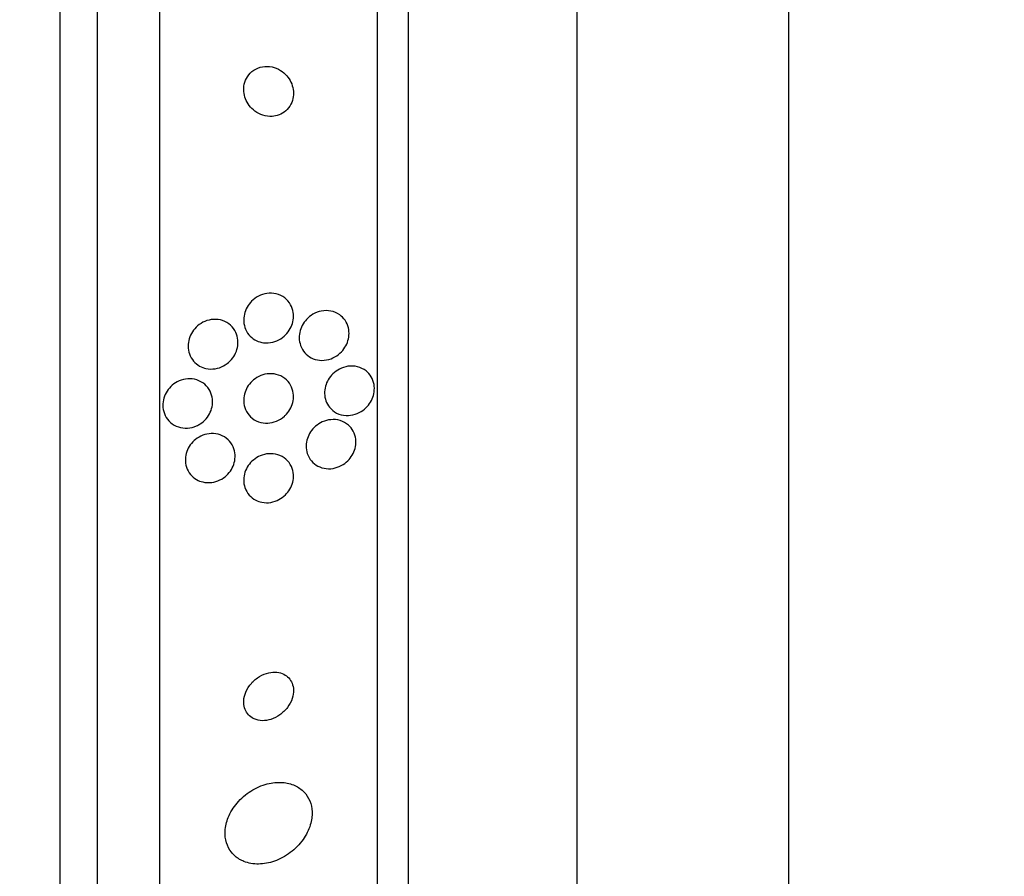
# Model space of a CAD drawing. Units: millimetres. Extents: x 0 to 835, y 0 to 1165.
# Drawn here: x 191 to 207, y 773 to 787 of the extents above; entities that cross this region are included whole.
import ezdxf
from ezdxf import colors
from ezdxf.entities.mleader import LeaderData, LeaderLine
from ezdxf.math import Vec2, Vec3

# ---------------------------------------------------------------- set-up
doc = ezdxf.new("R2010")
doc.units = ezdxf.units.MM
doc.layers.add('DV2_Défaut', color=7, linetype='Continuous')
doc.layers.add('Défaut', color=7, linetype='Continuous')

# ---------------------------------------------------------------- blocks, each defined once
blk = doc.blocks.new('_DOT')
at = {"color": 0}
blk.add_line((0, 0), (-1, 0), dxfattribs=at)
at = {"color": 0, "const_width": 0.333}
blk.add_lwpolyline([(-0.1665, 0, 1), (0.1665, 0, 1)], format="xyb", close=True, dxfattribs=at)
blk = doc.blocks.new('SE1')
at = {"layer": 'DV2_Défaut', "color": 7, "linetype": 'Continuous'}
for p, q in [((192.077, 757.915), (192.077, 811.092)), ((192.677, 758.157), (192.677, 810.849)), ((193.677, 758.598), (193.677, 810.409)), ((197.177, 760.527), (197.177, 808.479)), ((197.677, 760.858), (197.677, 808.148)), ((200.386, 763.003), (200.386, 806.003)), ((203.786, 768.753), (203.786, 800.253))]:
    blk.add_line(p, q, dxfattribs=at)
for points, knots in [([(195.595, 785.483), (195.634, 785.498), (195.671, 785.52), (195.704, 785.549), (195.737, 785.578), (195.765, 785.614), (195.786, 785.655), (195.805, 785.692), (195.818, 785.734), (195.824, 785.776), (195.829, 785.815), (195.828, 785.855), (195.822, 785.894), (195.816, 785.933), (195.804, 785.972), (195.787, 786.007), (195.769, 786.045), (195.746, 786.081), (195.719, 786.111), (195.689, 786.146), (195.654, 786.175), (195.617, 786.198), (195.575, 786.224), (195.529, 786.243), (195.483, 786.253), (195.432, 786.264), (195.38, 786.265), (195.33, 786.257), (195.28, 786.248), (195.231, 786.229), (195.188, 786.2), (195.149, 786.174), (195.114, 786.139), (195.087, 786.097), (195.064, 786.061), (195.046, 786.02), (195.037, 785.977), (195.028, 785.938), (195.025, 785.897), (195.029, 785.857), (195.032, 785.817), (195.042, 785.778), (195.055, 785.742), (195.07, 785.703), (195.091, 785.667), (195.115, 785.635), (195.141, 785.599), (195.173, 785.568), (195.208, 785.542), (195.247, 785.513), (195.29, 785.492), (195.335, 785.477), (195.383, 785.462), (195.434, 785.456), (195.484, 785.459), (195.522, 785.461), (195.559, 785.469), (195.595, 785.483)], [0, 0, 0, 0, 0.053326, 0.053326, 0.053326, 0.107038, 0.107038, 0.107038, 0.155355, 0.155355, 0.155355, 0.199443, 0.199443, 0.199443, 0.243577, 0.243577, 0.243577, 0.29123, 0.29123, 0.29123, 0.344772, 0.344772, 0.344772, 0.404993, 0.404993, 0.404993, 0.469992, 0.469992, 0.469992, 0.534679, 0.534679, 0.534679, 0.593181, 0.593181, 0.593181, 0.643446, 0.643446, 0.643446, 0.688315, 0.688315, 0.688315, 0.732157, 0.732157, 0.732157, 0.778599, 0.778599, 0.778599, 0.830251, 0.830251, 0.830251, 0.888446, 0.888446, 0.888446, 0.952276, 0.952276, 0.952276, 1, 1, 1, 1]), ([(195.236, 781.855), (195.198, 781.872), (195.162, 781.897), (195.132, 781.928), (195.102, 781.959), (195.076, 781.997), (195.058, 782.039), (195.041, 782.077), (195.031, 782.119), (195.028, 782.162), (195.026, 782.201), (195.029, 782.242), (195.038, 782.281), (195.047, 782.319), (195.062, 782.357), (195.081, 782.392), (195.101, 782.428), (195.127, 782.462), (195.155, 782.491), (195.188, 782.523), (195.224, 782.55), (195.263, 782.571), (195.306, 782.594), (195.353, 782.609), (195.4, 782.616), (195.45, 782.623), (195.502, 782.621), (195.551, 782.609), (195.6, 782.597), (195.647, 782.575), (195.688, 782.543), (195.725, 782.514), (195.757, 782.477), (195.781, 782.434), (195.802, 782.396), (195.816, 782.354), (195.823, 782.31), (195.829, 782.271), (195.829, 782.23), (195.823, 782.19), (195.817, 782.151), (195.805, 782.113), (195.789, 782.077), (195.772, 782.04), (195.749, 782.005), (195.723, 781.974), (195.694, 781.94), (195.66, 781.911), (195.624, 781.888), (195.583, 781.862), (195.539, 781.843), (195.494, 781.832), (195.444, 781.82), (195.393, 781.817), (195.344, 781.823), (195.307, 781.828), (195.27, 781.839), (195.236, 781.855)], [0, 0, 0, 0, 0.05311, 0.05311, 0.05311, 0.106584, 0.106584, 0.106584, 0.154972, 0.154972, 0.154972, 0.199384, 0.199384, 0.199384, 0.243846, 0.243846, 0.243846, 0.291666, 0.291666, 0.291666, 0.345129, 0.345129, 0.345129, 0.405056, 0.405056, 0.405056, 0.469732, 0.469732, 0.469732, 0.534315, 0.534315, 0.534315, 0.592932, 0.592932, 0.592932, 0.6433, 0.6433, 0.6433, 0.688176, 0.688176, 0.688176, 0.732019, 0.732019, 0.732019, 0.77854, 0.77854, 0.77854, 0.830362, 0.830362, 0.830362, 0.88874, 0.88874, 0.88874, 0.952575, 0.952575, 0.952575, 1, 1, 1, 1]), ([(196.143, 781.567), (196.104, 781.583), (196.066, 781.607), (196.034, 781.637), (196.001, 781.667), (195.973, 781.705), (195.954, 781.748), (195.936, 781.786), (195.925, 781.829), (195.921, 781.872), (195.918, 781.911), (195.921, 781.951), (195.929, 781.99), (195.937, 782.028), (195.951, 782.065), (195.968, 782.099), (195.987, 782.136), (196.011, 782.169), (196.038, 782.198), (196.069, 782.231), (196.104, 782.259), (196.141, 782.28), (196.183, 782.305), (196.229, 782.322), (196.275, 782.331), (196.325, 782.341), (196.377, 782.342), (196.427, 782.332), (196.478, 782.322), (196.527, 782.302), (196.57, 782.271), (196.603, 782.248), (196.633, 782.218), (196.657, 782.183), (196.681, 782.148), (196.699, 782.107), (196.709, 782.063), (196.719, 782.024), (196.722, 781.983), (196.719, 781.942), (196.716, 781.904), (196.707, 781.865), (196.694, 781.829), (196.68, 781.792), (196.661, 781.757), (196.638, 781.725), (196.613, 781.691), (196.583, 781.66), (196.551, 781.634), (196.514, 781.605), (196.473, 781.582), (196.431, 781.566), (196.383, 781.549), (196.333, 781.54), (196.284, 781.54), (196.236, 781.54), (196.188, 781.549), (196.143, 781.567)], [0, 0, 0, 0, 0.05492, 0.05492, 0.05492, 0.110299, 0.110299, 0.110299, 0.159156, 0.159156, 0.159156, 0.202688, 0.202688, 0.202688, 0.245605, 0.245605, 0.245605, 0.291736, 0.291736, 0.291736, 0.343831, 0.343831, 0.343831, 0.403291, 0.403291, 0.403291, 0.468966, 0.468966, 0.468966, 0.535927, 0.535927, 0.535927, 0.586784, 0.586784, 0.586784, 0.638039, 0.638039, 0.638039, 0.683214, 0.683214, 0.683214, 0.725586, 0.725586, 0.725586, 0.769631, 0.769631, 0.769631, 0.818668, 0.818668, 0.818668, 0.874824, 0.874824, 0.874824, 0.938186, 0.938186, 0.938186, 1, 1, 1, 1]), ([(194.319, 781.449), (194.283, 781.47), (194.249, 781.497), (194.222, 781.529), (194.194, 781.562), (194.171, 781.601), (194.156, 781.644), (194.143, 781.683), (194.135, 781.725), (194.135, 781.768), (194.135, 781.808), (194.141, 781.849), (194.152, 781.887), (194.164, 781.926), (194.181, 781.964), (194.203, 781.998), (194.226, 782.034), (194.255, 782.066), (194.286, 782.093), (194.321, 782.123), (194.36, 782.148), (194.401, 782.165), (194.446, 782.184), (194.494, 782.195), (194.541, 782.198), (194.591, 782.201), (194.642, 782.194), (194.689, 782.178), (194.735, 782.162), (194.779, 782.137), (194.816, 782.103), (194.85, 782.072), (194.879, 782.033), (194.899, 781.99), (194.917, 781.952), (194.929, 781.909), (194.933, 781.865), (194.937, 781.825), (194.934, 781.784), (194.926, 781.744), (194.918, 781.705), (194.903, 781.666), (194.885, 781.631), (194.865, 781.594), (194.839, 781.56), (194.81, 781.531), (194.779, 781.499), (194.742, 781.472), (194.704, 781.451), (194.662, 781.428), (194.616, 781.413), (194.57, 781.405), (194.52, 781.398), (194.469, 781.399), (194.421, 781.41), (194.386, 781.418), (194.351, 781.431), (194.319, 781.449)], [0, 0, 0, 0, 0.052175, 0.052175, 0.052175, 0.104641, 0.104641, 0.104641, 0.15309, 0.15309, 0.15309, 0.198563, 0.198563, 0.198563, 0.244502, 0.244502, 0.244502, 0.293741, 0.293741, 0.293741, 0.348124, 0.348124, 0.348124, 0.407984, 0.407984, 0.407984, 0.471312, 0.471312, 0.471312, 0.533691, 0.533691, 0.533691, 0.59053, 0.59053, 0.59053, 0.640563, 0.640563, 0.640563, 0.686349, 0.686349, 0.686349, 0.731651, 0.731651, 0.731651, 0.779646, 0.779646, 0.779646, 0.832518, 0.832518, 0.832518, 0.89105, 0.89105, 0.89105, 0.953806, 0.953806, 0.953806, 1, 1, 1, 1]), ([(196.405, 780.788), (196.382, 780.817), (196.363, 780.851), (196.349, 780.888), (196.336, 780.925), (196.328, 780.966), (196.327, 781.007), (196.327, 781.045), (196.332, 781.085), (196.342, 781.123), (196.352, 781.16), (196.367, 781.196), (196.387, 781.229), (196.407, 781.264), (196.433, 781.296), (196.461, 781.323), (196.493, 781.354), (196.529, 781.38), (196.567, 781.399), (196.61, 781.422), (196.656, 781.437), (196.702, 781.444), (196.753, 781.452), (196.806, 781.449), (196.855, 781.437), (196.905, 781.425), (196.953, 781.402), (196.995, 781.369), (197.026, 781.344), (197.054, 781.312), (197.076, 781.276), (197.098, 781.24), (197.114, 781.198), (197.122, 781.153), (197.128, 781.114), (197.129, 781.073), (197.124, 781.032), (197.118, 780.995), (197.108, 780.957), (197.093, 780.922), (197.077, 780.886), (197.057, 780.852), (197.033, 780.822), (197.006, 780.789), (196.975, 780.76), (196.942, 780.736), (196.904, 780.709), (196.862, 780.688), (196.82, 780.674), (196.772, 780.658), (196.721, 780.651), (196.672, 780.654), (196.62, 780.656), (196.568, 780.67), (196.521, 780.693), (196.478, 780.715), (196.437, 780.748), (196.405, 780.788)], [0, 0, 0, 0, 0.045535, 0.045535, 0.045535, 0.091314, 0.091314, 0.091314, 0.134208, 0.134208, 0.134208, 0.176522, 0.176522, 0.176522, 0.22214, 0.22214, 0.22214, 0.273958, 0.273958, 0.273958, 0.333547, 0.333547, 0.333547, 0.399872, 0.399872, 0.399872, 0.467823, 0.467823, 0.467823, 0.518658, 0.518658, 0.518658, 0.569922, 0.569922, 0.569922, 0.614738, 0.614738, 0.614738, 0.656495, 0.656495, 0.656495, 0.699914, 0.699914, 0.699914, 0.748476, 0.748476, 0.748476, 0.804488, 0.804488, 0.804488, 0.868217, 0.868217, 0.868217, 0.936263, 0.936263, 0.936263, 1, 1, 1, 1]), ([(194.269, 780.487), (194.222, 780.466), (194.172, 780.454), (194.123, 780.451), (194.074, 780.448), (194.024, 780.455), (193.977, 780.47), (193.931, 780.485), (193.887, 780.51), (193.85, 780.543), (193.815, 780.573), (193.786, 780.612), (193.765, 780.655), (193.746, 780.694), (193.734, 780.737), (193.729, 780.781), (193.725, 780.822), (193.728, 780.864), (193.737, 780.905), (193.745, 780.944), (193.76, 780.983), (193.779, 781.018), (193.8, 781.055), (193.825, 781.089), (193.854, 781.118), (193.886, 781.149), (193.922, 781.175), (193.96, 781.195), (194.002, 781.217), (194.047, 781.232), (194.092, 781.239), (194.14, 781.247), (194.19, 781.246), (194.237, 781.236), (194.285, 781.225), (194.332, 781.206), (194.372, 781.177), (194.411, 781.15), (194.445, 781.115), (194.471, 781.074), (194.494, 781.036), (194.512, 780.993), (194.52, 780.949), (194.528, 780.908), (194.53, 780.865), (194.524, 780.824), (194.519, 780.784), (194.508, 780.744), (194.491, 780.707), (194.474, 780.67), (194.452, 780.634), (194.425, 780.603), (194.397, 780.57), (194.364, 780.542), (194.328, 780.519), (194.309, 780.506), (194.289, 780.496), (194.269, 780.487)], [0, 0, 0, 0, 0.062327, 0.062327, 0.062327, 0.124642, 0.124642, 0.124642, 0.186831, 0.186831, 0.186831, 0.2446, 0.2446, 0.2446, 0.296154, 0.296154, 0.296154, 0.343208, 0.343208, 0.343208, 0.389055, 0.389055, 0.389055, 0.436751, 0.436751, 0.436751, 0.488534, 0.488534, 0.488534, 0.545479, 0.545479, 0.545479, 0.606835, 0.606835, 0.606835, 0.669501, 0.669501, 0.669501, 0.728978, 0.728978, 0.728978, 0.782306, 0.782306, 0.782306, 0.83022, 0.83022, 0.83022, 0.875895, 0.875895, 0.875895, 0.922668, 0.922668, 0.922668, 0.973099, 0.973099, 0.973099, 1, 1, 1, 1]), ([(195.682, 780.643), (195.644, 780.609), (195.6, 780.582), (195.554, 780.563), (195.509, 780.544), (195.461, 780.534), (195.413, 780.532), (195.363, 780.529), (195.312, 780.537), (195.265, 780.554), (195.218, 780.571), (195.174, 780.598), (195.137, 780.634), (195.104, 780.666), (195.075, 780.706), (195.057, 780.751), (195.04, 780.79), (195.03, 780.834), (195.028, 780.878), (195.026, 780.918), (195.03, 780.959), (195.04, 780.998), (195.05, 781.036), (195.066, 781.073), (195.085, 781.107), (195.106, 781.143), (195.132, 781.176), (195.161, 781.203), (195.194, 781.234), (195.23, 781.26), (195.268, 781.279), (195.311, 781.301), (195.357, 781.315), (195.403, 781.322), (195.452, 781.329), (195.503, 781.326), (195.551, 781.315), (195.6, 781.303), (195.647, 781.281), (195.688, 781.249), (195.725, 781.221), (195.758, 781.183), (195.782, 781.139), (195.803, 781.101), (195.818, 781.057), (195.824, 781.012), (195.829, 780.972), (195.828, 780.93), (195.821, 780.89), (195.814, 780.851), (195.802, 780.813), (195.785, 780.778), (195.767, 780.742), (195.743, 780.708), (195.717, 780.678), (195.706, 780.666), (195.694, 780.654), (195.682, 780.643)], [0, 0, 0, 0, 0.060774, 0.060774, 0.060774, 0.121305, 0.121305, 0.121305, 0.186065, 0.186065, 0.186065, 0.250317, 0.250317, 0.250317, 0.308447, 0.308447, 0.308447, 0.358629, 0.358629, 0.358629, 0.403675, 0.403675, 0.403675, 0.447817, 0.447817, 0.447817, 0.494581, 0.494581, 0.494581, 0.546493, 0.546493, 0.546493, 0.604789, 0.604789, 0.604789, 0.668472, 0.668472, 0.668472, 0.733444, 0.733444, 0.733444, 0.793773, 0.793773, 0.793773, 0.845993, 0.845993, 0.845993, 0.891816, 0.891816, 0.891816, 0.935567, 0.935567, 0.935567, 0.981174, 0.981174, 0.981174, 1, 1, 1, 1]), ([(196.218, 779.842), (196.18, 779.862), (196.145, 779.889), (196.116, 779.923), (196.087, 779.956), (196.064, 779.997), (196.049, 780.042), (196.036, 780.082), (196.029, 780.126), (196.03, 780.17), (196.031, 780.208), (196.038, 780.248), (196.051, 780.286), (196.063, 780.322), (196.08, 780.358), (196.101, 780.39), (196.124, 780.424), (196.151, 780.454), (196.181, 780.48), (196.214, 780.51), (196.252, 780.533), (196.29, 780.551), (196.334, 780.571), (196.381, 780.583), (196.427, 780.587), (196.478, 780.592), (196.529, 780.587), (196.577, 780.573), (196.626, 780.558), (196.672, 780.533), (196.712, 780.498), (196.742, 780.471), (196.768, 780.438), (196.788, 780.401), (196.808, 780.363), (196.822, 780.32), (196.827, 780.275), (196.832, 780.236), (196.831, 780.194), (196.823, 780.154), (196.816, 780.116), (196.803, 780.079), (196.786, 780.045), (196.769, 780.01), (196.746, 779.977), (196.721, 779.948), (196.692, 779.916), (196.66, 779.889), (196.625, 779.867), (196.586, 779.842), (196.543, 779.823), (196.5, 779.812), (196.452, 779.799), (196.401, 779.795), (196.353, 779.801), (196.306, 779.806), (196.26, 779.819), (196.218, 779.842)], [0, 0, 0, 0, 0.055423, 0.055423, 0.055423, 0.11132, 0.11132, 0.11132, 0.160423, 0.160423, 0.160423, 0.203915, 0.203915, 0.203915, 0.246614, 0.246614, 0.246614, 0.292442, 0.292442, 0.292442, 0.34422, 0.34422, 0.34422, 0.40346, 0.40346, 0.40346, 0.469153, 0.469153, 0.469153, 0.536451, 0.536451, 0.536451, 0.58761, 0.58761, 0.58761, 0.639184, 0.639184, 0.639184, 0.684443, 0.684443, 0.684443, 0.72666, 0.72666, 0.72666, 0.770417, 0.770417, 0.770417, 0.819116, 0.819116, 0.819116, 0.87498, 0.87498, 0.87498, 0.938232, 0.938232, 0.938232, 1, 1, 1, 1]), ([(194.27, 779.624), (194.233, 779.646), (194.199, 779.674), (194.172, 779.708), (194.144, 779.742), (194.121, 779.782), (194.107, 779.826), (194.094, 779.866), (194.088, 779.91), (194.09, 779.954), (194.091, 779.994), (194.099, 780.036), (194.112, 780.074), (194.125, 780.112), (194.145, 780.149), (194.168, 780.181), (194.192, 780.215), (194.222, 780.246), (194.254, 780.271), (194.289, 780.299), (194.328, 780.321), (194.368, 780.336), (194.413, 780.353), (194.459, 780.363), (194.505, 780.364), (194.555, 780.366), (194.604, 780.358), (194.65, 780.342), (194.696, 780.325), (194.739, 780.299), (194.776, 780.265), (194.81, 780.234), (194.838, 780.194), (194.858, 780.149), (194.875, 780.11), (194.886, 780.065), (194.889, 780.02), (194.891, 779.98), (194.887, 779.938), (194.876, 779.898), (194.866, 779.859), (194.85, 779.821), (194.83, 779.787), (194.808, 779.752), (194.782, 779.719), (194.752, 779.692), (194.72, 779.662), (194.684, 779.637), (194.646, 779.618), (194.603, 779.598), (194.558, 779.584), (194.513, 779.578), (194.465, 779.572), (194.415, 779.574), (194.369, 779.586), (194.334, 779.594), (194.301, 779.607), (194.27, 779.624)], [0, 0, 0, 0, 0.054611, 0.054611, 0.054611, 0.109547, 0.109547, 0.109547, 0.159799, 0.159799, 0.159799, 0.205932, 0.205932, 0.205932, 0.251421, 0.251421, 0.251421, 0.299361, 0.299361, 0.299361, 0.351939, 0.351939, 0.351939, 0.410059, 0.410059, 0.410059, 0.472561, 0.472561, 0.472561, 0.535733, 0.535733, 0.535733, 0.594694, 0.594694, 0.594694, 0.646833, 0.646833, 0.646833, 0.693654, 0.693654, 0.693654, 0.738783, 0.738783, 0.738783, 0.785648, 0.785648, 0.785648, 0.836768, 0.836768, 0.836768, 0.89345, 0.89345, 0.89345, 0.955076, 0.955076, 0.955076, 1, 1, 1, 1]), ([(195.22, 779.295), (195.181, 779.314), (195.146, 779.342), (195.116, 779.375), (195.087, 779.409), (195.063, 779.45), (195.047, 779.495), (195.034, 779.535), (195.027, 779.579), (195.027, 779.623), (195.028, 779.663), (195.036, 779.704), (195.048, 779.742), (195.061, 779.78), (195.079, 779.816), (195.101, 779.848), (195.124, 779.882), (195.152, 779.913), (195.183, 779.938), (195.217, 779.967), (195.254, 779.99), (195.293, 780.006), (195.337, 780.025), (195.383, 780.036), (195.428, 780.04), (195.478, 780.043), (195.528, 780.038), (195.575, 780.023), (195.622, 780.009), (195.668, 779.984), (195.706, 779.95), (195.742, 779.919), (195.773, 779.879), (195.794, 779.833), (195.812, 779.794), (195.824, 779.749), (195.827, 779.703), (195.829, 779.663), (195.825, 779.621), (195.815, 779.581), (195.806, 779.543), (195.79, 779.506), (195.771, 779.472), (195.751, 779.437), (195.725, 779.405), (195.697, 779.378), (195.666, 779.347), (195.631, 779.322), (195.594, 779.303), (195.553, 779.281), (195.509, 779.266), (195.465, 779.258), (195.416, 779.25), (195.366, 779.25), (195.319, 779.26), (195.284, 779.267), (195.251, 779.278), (195.22, 779.295)], [0, 0, 0, 0, 0.056149, 0.056149, 0.056149, 0.112703, 0.112703, 0.112703, 0.163311, 0.163311, 0.163311, 0.208567, 0.208567, 0.208567, 0.252595, 0.252595, 0.252595, 0.299025, 0.299025, 0.299025, 0.350488, 0.350488, 0.350488, 0.408371, 0.408371, 0.408371, 0.4719, 0.4719, 0.4719, 0.537187, 0.537187, 0.537187, 0.598232, 0.598232, 0.598232, 0.651145, 0.651145, 0.651145, 0.697296, 0.697296, 0.697296, 0.741005, 0.741005, 0.741005, 0.786318, 0.786318, 0.786318, 0.83621, 0.83621, 0.83621, 0.892454, 0.892454, 0.892454, 0.954841, 0.954841, 0.954841, 1, 1, 1, 1]), ([(195.195, 775.779), (195.235, 775.762), (195.28, 775.752), (195.326, 775.751), (195.371, 775.75), (195.418, 775.758), (195.464, 775.772), (195.514, 775.788), (195.564, 775.813), (195.609, 775.845), (195.654, 775.878), (195.697, 775.919), (195.732, 775.965), (195.764, 776.009), (195.791, 776.058), (195.807, 776.109), (195.821, 776.153), (195.829, 776.199), (195.827, 776.243), (195.826, 776.281), (195.819, 776.319), (195.805, 776.352), (195.792, 776.384), (195.774, 776.413), (195.752, 776.437), (195.729, 776.462), (195.701, 776.482), (195.671, 776.497), (195.637, 776.514), (195.6, 776.524), (195.562, 776.528), (195.519, 776.533), (195.473, 776.53), (195.429, 776.519), (195.379, 776.508), (195.33, 776.488), (195.283, 776.461), (195.235, 776.432), (195.19, 776.395), (195.151, 776.351), (195.115, 776.31), (195.084, 776.262), (195.062, 776.211), (195.043, 776.167), (195.031, 776.119), (195.028, 776.073), (195.026, 776.033), (195.03, 775.993), (195.04, 775.957), (195.05, 775.923), (195.066, 775.892), (195.086, 775.865), (195.107, 775.838), (195.132, 775.815), (195.161, 775.798), (195.172, 775.791), (195.183, 775.785), (195.195, 775.779)], [0, 0, 0, 0, 0.059175, 0.059175, 0.059175, 0.118059, 0.118059, 0.118059, 0.182112, 0.182112, 0.182112, 0.247561, 0.247561, 0.247561, 0.308229, 0.308229, 0.308229, 0.360493, 0.360493, 0.360493, 0.406157, 0.406157, 0.406157, 0.449708, 0.449708, 0.449708, 0.495174, 0.495174, 0.495174, 0.545484, 0.545484, 0.545484, 0.602329, 0.602329, 0.602329, 0.665303, 0.665303, 0.665303, 0.730847, 0.730847, 0.730847, 0.792957, 0.792957, 0.792957, 0.847171, 0.847171, 0.847171, 0.894141, 0.894141, 0.894141, 0.93792, 0.93792, 0.93792, 0.982614, 0.982614, 0.982614, 1, 1, 1, 1]), ([(195.03, 773.489), (195.103, 773.46), (195.184, 773.446), (195.267, 773.448), (195.35, 773.449), (195.437, 773.465), (195.52, 773.494), (195.609, 773.525), (195.697, 773.572), (195.776, 773.632), (195.853, 773.69), (195.925, 773.762), (195.982, 773.843), (196.032, 773.914), (196.073, 773.995), (196.098, 774.076), (196.119, 774.146), (196.13, 774.219), (196.127, 774.287), (196.125, 774.349), (196.112, 774.409), (196.09, 774.463), (196.067, 774.517), (196.036, 774.565), (195.997, 774.605), (195.956, 774.648), (195.905, 774.683), (195.851, 774.708), (195.789, 774.736), (195.721, 774.753), (195.65, 774.759), (195.571, 774.764), (195.487, 774.756), (195.404, 774.735), (195.316, 774.712), (195.226, 774.673), (195.144, 774.621), (195.062, 774.57), (194.984, 774.503), (194.92, 774.427), (194.861, 774.358), (194.812, 774.278), (194.779, 774.196), (194.75, 774.125), (194.732, 774.05), (194.728, 773.978), (194.725, 773.913), (194.732, 773.849), (194.75, 773.791), (194.767, 773.734), (194.794, 773.682), (194.829, 773.638), (194.865, 773.592), (194.911, 773.552), (194.962, 773.523), (194.983, 773.51), (195.007, 773.499), (195.03, 773.489)], [0, 0, 0, 0, 0.061885, 0.061885, 0.061885, 0.123566, 0.123566, 0.123566, 0.188721, 0.188721, 0.188721, 0.252123, 0.252123, 0.252123, 0.308434, 0.308434, 0.308434, 0.356862, 0.356862, 0.356862, 0.40104, 0.40104, 0.40104, 0.445364, 0.445364, 0.445364, 0.493253, 0.493253, 0.493253, 0.546994, 0.546994, 0.546994, 0.607244, 0.607244, 0.607244, 0.671954, 0.671954, 0.671954, 0.736061, 0.736061, 0.736061, 0.794022, 0.794022, 0.794022, 0.844116, 0.844116, 0.844116, 0.889144, 0.889144, 0.889144, 0.933272, 0.933272, 0.933272, 0.979978, 0.979978, 0.979978, 1, 1, 1, 1])]:
    blk.add_open_spline(points, degree=3, knots=knots, dxfattribs=at)

msp = doc.modelspace()

# ---------------------------------------------------------------- block references
at = {"layer": 'Défaut'}
msp.add_blockref('SE1', (0, 0), dxfattribs=at)

# ---------------------------------------------------------------- leaders
at = {"layer": 'Défaut', "color": 7, "linetype": 'Continuous'}
ml = msp.add_multileader_mtext('Standard', dxfattribs=at)
ml.set_content('{\\pxsm0.9;\\fSolid Edge ISO|b1||i0||c0|p34;\\W1.;19/12/2012\\P}', color=256)
ml.set_leader_properties()
ml.set_arrow_properties(name='DOT')
ml.build(insert=Vec2(0, 0))
ml.multileader.update_dxf_attribs({"leader_type": 0, "dogleg_length": 0, "arrow_head_size": 12})
ctx = ml.context
ctx.base_point, ctx.char_height, ctx.arrow_head_size, ctx.landing_gap_size = Vec3(747.016, 1157.46), 12, 12, 4.2
notes = []
notes.append((ctx, [(0, (0, 0, 0), (0, 0), (1, 0), 1, [])]))
ctx.mtext.insert = Vec3(749.016, 1163.58)
for ctx, leaders in notes:
    for number, flags, end, landing, length, lines in leaders:
        leader = LeaderData()
        leader.index, (leader.has_last_leader_line, leader.has_dogleg_vector, leader.attachment_direction) = number, flags
        leader.last_leader_point, leader.dogleg_vector, leader.dogleg_length = Vec3(end), Vec3(landing), length
        for number, points, colour, breaks in lines:
            line = LeaderLine()
            line.index, line.vertices, line.color, line.breaks = number, Vec3.list(points), colors.encode_raw_color(colour), breaks
            leader.lines.append(line)
        ctx.leaders.append(leader)

doc.saveas('drawing.dxf')
